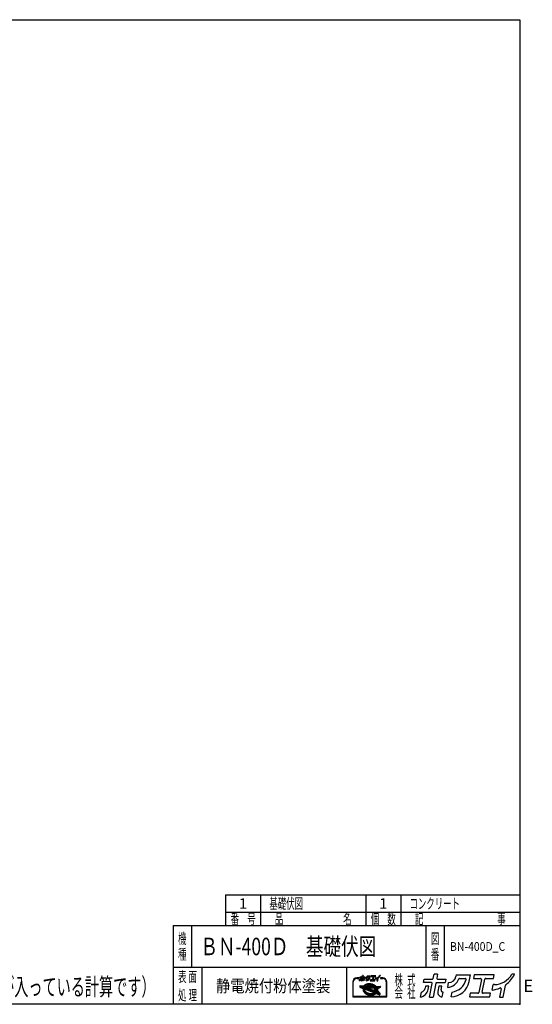
# Model space of a CAD drawing. Units: millimetres. Extents: x -3800 to 4111, y -2810 to 2810.
# Drawn here: x 1184 to 4111, y -2810 to 2810 of the extents above; entities that cross this region are included whole.
import ezdxf
from ezdxf.enums import TextEntityAlignment as Align

# ---------------------------------------------------------------- set-up
doc = ezdxf.new("R2010")
doc.units = ezdxf.units.MM
doc.header["$LTSCALE"] = 5
doc.header["$PDSIZE"] = 1
doc.layers.add('ZUWAKU', color=7, linetype='Continuous')
doc.styles.add('dcStyle1', font='txt.shx', dxfattribs={"width": 0.8, "bigfont": 'bigfont'})

# ---------------------------------------------------------------- blocks, each defined once
blk = doc.blocks.new('DC_GROUP_BN-400D_C_7')
at = {"layer": 'ZUWAKU', "color": 2, "linetype": 'Continuous'}
for p in [(2256, -2480), (3658.7, -2480)]:
    blk.add_point(p, dxfattribs=at)

msp = doc.modelspace()

# ---------------------------------------------------------------- linework, layer by layer
at = {"layer": 'ZUWAKU', "color": 5, "linetype": 'Continuous', "lineweight": 25}
for p, q in [((-3800, 2810), (4040, 2810)), ((4040, 2810), (4040, -2810)), ((4040, -2810), (-3800, -2810))]:
    msp.add_line(p, q, dxfattribs=at)
at = {"layer": 'ZUWAKU', "color": 4, "linetype": 'Continuous', "lineweight": 25}
for p, q in [((2360, -2185), (2360, -2360)), ((2360, -2185), (4040, -2185)), ((2560, -2185), (2560, -2360)), ((3160, -2185), (3160, -2360)), ((3360, -2185), (3360, -2360)), ((2360, -2285), (4040, -2285)), ((2165, -2360), (2165, -2600)), ((3503.75, -2360), (3503.75, -2600)), ((3608.75, -2360), (3608.75, -2600)), ((4040, -2600), (2060, -2600)), ((2225, -2600), (2225, -2810)), ((3050, -2600), (3050, -2810)), ((3086.13, -2682.41), (3086.13, -2767.66)), ((3088.73, -2765.06), (3088.73, -2682.41)), ((3121.27, -2659.63), (3108.9, -2659.63)), ((3108.9, -2662.23), (3121.27, -2662.23)), ((3158.22, -2697.72), (3161.01, -2696.32)), ((3161.54, -2697.51), (3158.86, -2698.86)), ((3161.01, -2696.32), (3163.97, -2695.13)), ((3164.41, -2696.35), (3161.54, -2697.51)), ((3163.97, -2695.13), (3167.1, -2694.14)), ((3167.44, -2695.4), (3164.41, -2696.35)), ((3168.62, -2697.16), (3165.78, -2698.06)), ((3167.1, -2694.14), (3170.36, -2693.37)), ((3170.61, -2694.65), (3167.44, -2695.4)), ((3171.58, -2696.46), (3168.62, -2697.16)), ((3170.36, -2693.37), (3173.73, -2692.83)), ((3173.89, -2694.12), (3170.61, -2694.65)), ((3174.66, -2695.97), (3171.58, -2696.46)), ((3173.73, -2692.83), (3177.19, -2692.5)), ((3177.27, -2693.8), (3173.89, -2694.12)), ((3177.81, -2695.67), (3174.66, -2695.97)), ((3177.19, -2692.5), (3180.71, -2692.41)), ((3180.71, -2693.71), (3177.27, -2693.8)), ((3181.03, -2695.58), (3177.81, -2695.67)), ((3180.71, -2692.41), (3184.27, -2692.54)), ((3184.18, -2693.84), (3180.71, -2693.71)), ((3184.28, -2695.7), (3181.03, -2695.58)), ((3187.67, -2694.18), (3184.18, -2693.84)), ((3184.27, -2692.54), (3187.84, -2692.89)), ((3187.54, -2696.03), (3184.28, -2695.7)), ((3190.79, -2696.56), (3187.54, -2696.03)), ((3191.14, -2694.75), (3187.67, -2694.18)), ((3187.84, -2692.89), (3191.39, -2693.47)), ((3194, -2697.28), (3190.79, -2696.56)), ((3194.57, -2695.53), (3191.14, -2694.75)), ((3191.39, -2693.47), (3194.9, -2694.27)), ((3197.15, -2698.2), (3194, -2697.28)), ((3197.94, -2696.51), (3194.57, -2695.53)), ((3194.9, -2694.27), (3198.34, -2695.27)), ((3201.21, -2697.7), (3197.94, -2696.51)), ((3198.34, -2695.27), (3201.69, -2696.49)), ((3201.69, -2696.49), (3204.92, -2697.89)), ((3257.29, -2659.63), (3244.92, -2659.63)), ((3244.92, -2662.23), (3257.29, -2662.23)), ((3277.46, -2682.41), (3277.46, -2765.06)), ((3280.07, -2767.66), (3280.07, -2682.41)), ((3126.42, -2705.56), (3125.46, -2710.51)), ((3126.27, -2711.98), (3144.25, -2718.88)), ((3127.74, -2704.51), (3148.63, -2705.2)), ((3146.67, -2712.84), (3131.32, -2706.94)), ((3131.52, -2705.94), (3149.92, -2706.55)), ((3147.6, -2710.41), (3143.81, -2708.95)), ((3143.81, -2708.95), (3148.29, -2709.1)), ((3144.53, -2723.92), (3144.51, -2726.43)), ((3144.51, -2726.43), (3144.79, -2728.96)), ((3144.85, -2721.45), (3144.53, -2723.92)), ((3144.79, -2728.96), (3145.38, -2731.49)), ((3144.85, -2721.45), (3145.06, -2720.34)), ((3145.38, -2731.49), (3146.26, -2734)), ((3145.77, -2717.53), (3145.75, -2720.04)), ((3145.75, -2720.04), (3146.03, -2722.57)), ((3146.09, -2715.06), (3145.77, -2717.53)), ((3146.03, -2722.57), (3146.62, -2725.1)), ((3146.67, -2712.84), (3146.09, -2715.06)), ((3146.26, -2734), (3147.43, -2736.48)), ((3146.62, -2725.1), (3147.5, -2727.61)), ((3147.43, -2736.48), (3148.89, -2738.9)), ((3147.5, -2727.61), (3148.68, -2730.09)), ((3147.64, -2710.31), (3147.6, -2710.41)), ((3148.29, -2709.1), (3147.64, -2710.31)), ((3148.34, -2717.86), (3148.32, -2720.21)), ((3148.32, -2720.21), (3148.59, -2722.58)), ((3148.65, -2715.55), (3148.34, -2717.86)), ((3148.59, -2722.58), (3149.14, -2724.95)), ((3149.11, -2713.77), (3148.65, -2715.55)), ((3148.68, -2730.09), (3150.13, -2732.51)), ((3148.89, -2738.9), (3150.62, -2741.25)), ((3217.44, -2740), (3149.11, -2713.77)), ((3149.14, -2724.95), (3149.97, -2727.3)), ((3149.65, -2704.76), (3151.17, -2703.03)), ((3150.34, -2705.94), (3149.92, -2706.55)), ((3149.97, -2727.3), (3151.06, -2729.62)), ((3150.09, -2711.11), (3150.01, -2711.33)), ((3219.19, -2737.89), (3150.01, -2711.33)), ((3151.13, -2709.19), (3150.09, -2711.11)), ((3150.09, -2723.3), (3150.39, -2724.59)), ((3150.13, -2732.51), (3151.86, -2734.86)), ((3152.1, -2703.94), (3150.34, -2705.94)), ((3150.39, -2724.59), (3151.17, -2726.81)), ((3150.62, -2741.25), (3152.6, -2743.5)), ((3151.06, -2729.62), (3152.43, -2731.88)), ((3151.13, -2709.19), (3217.33, -2711.39)), ((3151.17, -2703.03), (3153.28, -2701.08)), ((3151.17, -2726.81), (3152.21, -2729)), ((3151.83, -2721.79), (3207.12, -2743.01)), ((3151.86, -2734.86), (3153.84, -2737.12)), ((3154.12, -2702.08), (3152.1, -2703.94)), ((3152.21, -2729), (3153.51, -2731.16)), ((3152.43, -2731.88), (3154.04, -2734.08)), ((3152.6, -2743.5), (3154.83, -2745.65)), ((3154.27, -2705.16), (3152.96, -2706.65)), ((3152.96, -2706.65), (3214.86, -2708.7)), ((3153.28, -2701.08), (3155.64, -2699.31)), ((3153.51, -2731.16), (3155.06, -2733.26)), ((3153.84, -2737.12), (3156.07, -2739.26)), ((3154.04, -2734.08), (3155.9, -2736.19)), ((3156.38, -2700.38), (3154.12, -2702.08)), ((3156.16, -2703.42), (3154.27, -2705.16)), ((3154.83, -2745.65), (3157.28, -2747.67)), ((3155.06, -2733.26), (3156.84, -2735.29)), ((3155.64, -2699.31), (3158.22, -2697.72)), ((3155.9, -2736.19), (3157.98, -2738.2)), ((3156.07, -2739.26), (3158.52, -2741.28)), ((3158.27, -2701.83), (3156.16, -2703.42)), ((3158.86, -2698.86), (3156.38, -2700.38)), ((3156.84, -2735.29), (3158.85, -2737.22)), ((3157.28, -2747.67), (3159.94, -2749.55)), ((3157.98, -2738.2), (3160.27, -2740.09)), ((3160.59, -2700.4), (3158.27, -2701.83)), ((3158.52, -2741.28), (3161.18, -2743.16)), ((3158.85, -2737.22), (3161.07, -2739.05)), ((3159.94, -2749.55), (3162.78, -2751.27)), ((3160.27, -2740.09), (3162.76, -2741.84)), ((3163.1, -2699.14), (3160.59, -2700.4)), ((3161.07, -2739.05), (3163.48, -2740.76)), ((3161.18, -2743.16), (3164.03, -2744.89)), ((3162.76, -2741.84), (3165.42, -2743.46)), ((3162.78, -2751.27), (3165.79, -2752.83)), ((3165.78, -2698.06), (3163.1, -2699.14)), ((3163.48, -2740.76), (3166.06, -2742.32)), ((3164.03, -2744.89), (3167.04, -2746.44)), ((3165.42, -2743.46), (3168.24, -2744.91)), ((3165.79, -2752.83), (3168.95, -2754.2)), ((3166.06, -2742.32), (3168.8, -2743.74)), ((3167.04, -2746.44), (3170.19, -2747.82)), ((3168.24, -2744.91), (3171.19, -2746.2)), ((3170.34, -2702.85), (3168.44, -2703.3)), ((3168.7, -2705.87), (3194.01, -2706.71)), ((3168.8, -2743.74), (3171.67, -2744.99)), ((3170.19, -2747.82), (3173.46, -2749)), ((3173.41, -2702.35), (3170.34, -2702.85)), ((3171.19, -2746.2), (3174.25, -2747.31)), ((3171.67, -2744.99), (3174.65, -2746.07)), ((3212, -2733.73), (3173.34, -2718.89)), ((3176.57, -2702.06), (3173.41, -2702.35)), ((3173.46, -2749), (3176.82, -2749.99)), ((3173.85, -2716.38), (3209.5, -2717.56)), ((3174.25, -2747.31), (3177.4, -2748.23)), ((3174.65, -2746.07), (3177.72, -2746.97)), ((3179.79, -2701.97), (3176.57, -2702.06)), ((3176.82, -2749.99), (3180.26, -2750.76)), ((3177.4, -2748.23), (3180.61, -2748.96)), ((3177.72, -2746.97), (3180.85, -2747.68)), ((3183.04, -2702.09), (3179.79, -2701.97)), ((3180.26, -2750.76), (3183.73, -2751.33)), ((3180.61, -2748.96), (3183.86, -2749.48)), ((3180.85, -2747.68), (3184.02, -2748.19)), ((3186.3, -2702.42), (3183.04, -2702.09)), ((3183.73, -2751.33), (3187.22, -2751.67)), ((3183.86, -2749.48), (3187.12, -2749.81)), ((3184.02, -2748.19), (3187.21, -2748.51)), ((3189.55, -2702.94), (3186.3, -2702.42)), ((3187.12, -2749.81), (3190.37, -2749.93)), ((3187.21, -2748.51), (3190.38, -2748.63)), ((3187.22, -2751.67), (3190.69, -2751.8)), ((3192.76, -2703.67), (3189.55, -2702.94)), ((3190.37, -2749.93), (3193.59, -2749.84)), ((3190.38, -2748.63), (3193.51, -2748.54)), ((3190.69, -2751.8), (3194.13, -2751.71)), ((3194.42, -2704.16), (3192.76, -2703.67)), ((3193.51, -2748.54), (3196.58, -2748.25)), ((3193.59, -2749.84), (3196.74, -2749.55)), ((3194.13, -2751.71), (3197.5, -2751.39)), ((3196.58, -2748.25), (3199.56, -2747.77)), ((3196.74, -2749.55), (3199.82, -2749.05)), ((3200.21, -2699.31), (3197.15, -2698.2)), ((3197.5, -2751.39), (3200.79, -2750.86)), ((3199.56, -2747.77), (3202.43, -2747.09)), ((3199.82, -2749.05), (3202.78, -2748.35)), ((3203.16, -2700.6), (3200.21, -2699.31)), ((3200.79, -2750.86), (3203.96, -2750.11)), ((3204.36, -2699.07), (3201.21, -2697.7)), ((3202.43, -2747.09), (3205.18, -2746.23)), ((3202.78, -2748.35), (3205.62, -2747.46)), ((3205.97, -2702.05), (3203.16, -2700.6)), ((3203.96, -2750.11), (3206.99, -2749.16)), ((3207.37, -2700.63), (3204.36, -2699.07)), ((3204.92, -2697.89), (3208.01, -2699.49)), ((3207.14, -2745.44), (3205.18, -2746.23)), ((3205.62, -2747.46), (3208.3, -2746.38)), ((3208.64, -2703.67), (3205.97, -2702.05)), ((3206.99, -2749.16), (3209.86, -2748)), ((3210.22, -2702.35), (3207.37, -2700.63)), ((3208.01, -2699.49), (3210.93, -2701.26)), ((3208.3, -2746.38), (3210.81, -2745.11)), ((3209.49, -2721.59), (3208.55, -2726.44)), ((3208.62, -2754.39), (3211.3, -2753.05)), ((3211.12, -2705.42), (3208.64, -2703.67)), ((3209.62, -2729.95), (3212.56, -2732.88)), ((3209.86, -2748), (3212.54, -2746.66)), ((3212.88, -2704.23), (3210.22, -2702.35)), ((3210.81, -2745.11), (3213.13, -2743.68)), ((3210.93, -2701.26), (3213.67, -2703.19)), ((3213.42, -2707.31), (3211.12, -2705.42)), ((3211.3, -2753.05), (3213.78, -2751.52)), ((3211.49, -2724.18), (3221.42, -2734.11)), ((3220.45, -2716.16), (3212.23, -2719.98)), ((3212.54, -2746.66), (3215.02, -2745.13)), ((3215.33, -2706.25), (3212.88, -2704.23)), ((3213.13, -2743.68), (3215.24, -2742.09)), ((3221.54, -2718.52), (3213.33, -2722.34)), ((3213.33, -2722.34), (3222.38, -2731.39)), ((3214.86, -2708.7), (3213.42, -2707.31)), ((3213.67, -2703.19), (3216.2, -2705.28)), ((3213.78, -2751.52), (3216.04, -2749.82)), ((3215.02, -2745.13), (3217.28, -2743.43)), ((3215.24, -2742.09), (3217.13, -2740.36)), ((3217.56, -2708.4), (3215.33, -2706.25)), ((3216.04, -2749.82), (3218.03, -2747.98)), ((3216.2, -2705.28), (3218.16, -2707.17)), ((3217.13, -2740.36), (3217.44, -2740)), ((3217.28, -2743.43), (3219.3, -2741.57)), ((3218.97, -2713.63), (3217.33, -2711.39)), ((3217.91, -2708.8), (3217.56, -2708.4)), ((3217.91, -2708.8), (3238.66, -2709.49)), ((3220.33, -2715.89), (3218.97, -2713.63)), ((3219.02, -2707.54), (3242.2, -2708.31)), ((3219.19, -2737.89), (3220.17, -2736.49)), ((3219.3, -2741.57), (3219.86, -2740.93)), ((3219.38, -2747.72), (3239.19, -2755.32)), ((3237.15, -2747.57), (3219.86, -2740.93)), ((3220.17, -2736.49), (3221.3, -2734.4)), ((3220.45, -2716.14), (3220.33, -2715.89)), ((3221.3, -2734.4), (3221.42, -2734.11)), ((3222.26, -2720.56), (3221.54, -2718.52)), ((3221.59, -2738.81), (3222.55, -2737.44)), ((3226.65, -2740.75), (3221.59, -2738.81)), ((3222.81, -2722.93), (3222.26, -2720.56)), ((3222.38, -2731.39), (3222.75, -2729.96)), ((3222.55, -2737.44), (3223.32, -2736.01)), ((3222.75, -2729.96), (3223.06, -2727.65)), ((3223.07, -2725.3), (3222.81, -2722.93)), ((3223.06, -2727.65), (3223.07, -2725.3)), ((3223.32, -2736.01), (3227.2, -2739.9)), ((3238.86, -2710.48), (3223.72, -2717.51)), ((3223.9, -2717.9), (3223.72, -2717.51)), ((3224.78, -2720.41), (3223.9, -2717.9)), ((3224.45, -2733.46), (3224.68, -2732.87)), ((3224.45, -2733.46), (3237.7, -2746.71)), ((3224.68, -2732.87), (3225.31, -2730.45)), ((3225.37, -2722.94), (3224.78, -2720.41)), ((3225.31, -2730.45), (3225.63, -2727.98)), ((3225.65, -2725.47), (3225.37, -2722.94)), ((3225.63, -2727.98), (3225.65, -2725.47)), ((3226.6, -2730.62), (3226.22, -2732.58)), ((3226.58, -2733.75), (3241.47, -2748.64)), ((3226.93, -2728.07), (3226.6, -2730.62)), ((3226.68, -2722.93), (3226.95, -2725.41)), ((3226.95, -2725.41), (3226.93, -2728.07)), ((3241.91, -2714.88), (3227.42, -2721.61)), ((3240.94, -2754.36), (3241.82, -2749.81)), ((3243.44, -2709.86), (3242.64, -2713.95)), ((3086.13, -2767.66), (3280.07, -2767.66)), ((3277.46, -2765.06), (3088.73, -2765.06)), ((3168.95, -2754.2), (3172.22, -2755.39)), ((3172.22, -2755.39), (3175.58, -2756.37)), ((3175.58, -2756.37), (3179.01, -2757.15)), ((3179.01, -2757.15), (3182.49, -2757.72)), ((3182.49, -2757.72), (3185.97, -2758.06)), ((3185.97, -2758.06), (3189.45, -2758.19)), ((3189.45, -2758.19), (3192.89, -2758.1)), ((3192.89, -2758.1), (3196.26, -2757.78)), ((3196.26, -2757.78), (3199.55, -2757.25)), ((3199.55, -2757.25), (3202.72, -2756.5)), ((3202.72, -2756.5), (3205.75, -2755.55)), ((3205.75, -2755.55), (3208.62, -2754.39))]:
    msp.add_line(p, q, dxfattribs=at)
at = {"layer": 'ZUWAKU', "color": 3, "linetype": 'Continuous', "lineweight": 25}
for q in [(2060, -2810), (4040, -2360)]:
    msp.add_line((2060, -2360), q, dxfattribs=at)
at = {"layer": 'ZUWAKU', "color": 2, "linetype": 'Continuous', "lineweight": 25}
for p, q in [((3545.72, -2662.1), (3550.36, -2638.19)), ((3570.39, -2638.19), (3550.36, -2638.19)), ((3570.39, -2638.19), (3566.09, -2660.3)), ((4010, -2638.19), (3994.74, -2638.19)), ((3489.29, -2686.06), (3493.21, -2665.92)), ((3535.33, -2686.06), (3489.29, -2686.06)), ((3493.21, -2665.92), (3541.08, -2665.92)), ((3524.89, -2769.25), (3539.97, -2691.68)), ((3560.34, -2689.88), (3544.92, -2769.25)), ((3564.98, -2686.06), (3612.85, -2686.06)), ((3570.73, -2665.92), (3616.77, -2665.92)), ((3616.77, -2665.92), (3612.85, -2686.06)), ((3628.14, -2713.63), (3633.46, -2686.25)), ((3677.21, -2641.89), (3675.43, -2651.02)), ((3677.21, -2641.89), (3758.25, -2641.89)), ((3695.37, -2662.02), (3728.57, -2662.02)), ((3750.84, -2679.97), (3758.25, -2641.89)), ((3778.89, -2641.89), (3774.98, -2662.02)), ((3774.98, -2662.02), (3815.47, -2662.02)), ((3893.2, -2641.89), (3778.89, -2641.89)), ((3820.1, -2667.64), (3805.37, -2743.44)), ((3825.75, -2741.64), (3840.48, -2665.84)), ((3845.12, -2662.02), (3889.29, -2662.02)), ((3894.43, -2697.35), (3888.96, -2697.35)), ((3889.29, -2662.02), (3893.2, -2641.89)), ((3473.18, -2768.97), (3478.7, -2740.54)), ((3501.94, -2706.59), (3499.78, -2717.69)), ((3520.12, -2706.59), (3501.94, -2706.59)), ((3516.6, -2724.68), (3520.12, -2706.59)), ((3577.74, -2706.59), (3571.67, -2737.8)), ((3594.07, -2706.59), (3577.74, -2706.59)), ((3589.98, -2727.64), (3594.07, -2706.59)), ((3597.04, -2767.4), (3602.39, -2739.87)), ((3602.39, -2739.87), (3600.06, -2739.87)), ((3647.27, -2767.37), (3652.64, -2739.77)), ((3756.56, -2747.26), (3752.64, -2767.4)), ((3800.73, -2747.26), (3756.56, -2747.26)), ((3872.72, -2747.26), (3830.38, -2747.26)), ((3868.81, -2767.4), (3872.72, -2747.26)), ((3882.24, -2728.43), (3888.15, -2698.01)), ((3933.43, -2721.87), (3924.22, -2769.25)), ((3944.25, -2769.25), (3957.32, -2701.98)), ((3524.89, -2769.25), (3544.92, -2769.25)), ((3596.07, -2767.4), (3597.04, -2767.4)), ((3752.64, -2767.4), (3868.81, -2767.4)), ((3924.22, -2769.25), (3944.25, -2769.25))]:
    msp.add_line(p, q, dxfattribs=at)
at = {"layer": 'ZUWAKU', "color": 7, "linetype": 'Continuous', "lineweight": 25}
for p, q in [((3123.52, -2675.5), (3124.75, -2669.14)), ((3127.12, -2656.96), (3128, -2652.46)), ((3137.41, -2656.96), (3127.12, -2656.96)), ((3128, -2652.46), (3138.7, -2652.46)), ((3129.95, -2661.55), (3129.47, -2664.03)), ((3134.01, -2661.55), (3129.95, -2661.55)), ((3133.23, -2665.6), (3134.01, -2661.55)), ((3135.08, -2675.56), (3138.45, -2658.22)), ((3135.08, -2675.56), (3139.56, -2675.56)), ((3143.01, -2657.81), (3139.56, -2675.56)), ((3139.74, -2651.6), (3140.78, -2646.26)), ((3145.25, -2646.26), (3140.78, -2646.26)), ((3144.04, -2656.96), (3154.75, -2656.96)), ((3145.25, -2646.26), (3144.29, -2651.2)), ((3145.33, -2652.46), (3155.62, -2652.46)), ((3146.9, -2661.55), (3145.54, -2668.53)), ((3150.55, -2661.55), (3146.9, -2661.55)), ((3149.63, -2666.26), (3150.55, -2661.55)), ((3151, -2675.15), (3151.21, -2675.15)), ((3151.21, -2675.15), (3152.41, -2668.99)), ((3152.41, -2668.99), (3151.89, -2668.99)), ((3155.62, -2652.46), (3154.75, -2656.96)), ((3158.16, -2663.13), (3159.35, -2657)), ((3162.44, -2675.14), (3163.64, -2668.97)), ((3169.14, -2647.08), (3168.74, -2649.13)), ((3169.14, -2647.08), (3187.26, -2647.08)), ((3173.2, -2651.59), (3180.62, -2651.59)), ((3185.6, -2655.6), (3187.26, -2647.08)), ((3186.88, -2670.65), (3186, -2675.15)), ((3186, -2675.15), (3211.98, -2675.15)), ((3196.76, -2670.65), (3186.88, -2670.65)), ((3191.87, -2647.08), (3191, -2651.59)), ((3191, -2651.59), (3200.05, -2651.59)), ((3217.43, -2647.08), (3191.87, -2647.08)), ((3201.09, -2652.84), (3197.79, -2669.79)), ((3202.35, -2669.39), (3205.64, -2652.44)), ((3212.85, -2670.65), (3203.38, -2670.65)), ((3206.68, -2651.59), (3216.56, -2651.59)), ((3211.98, -2675.15), (3212.85, -2670.65)), ((3214.98, -2666.43), (3216.3, -2659.63)), ((3217.71, -2659.48), (3216.48, -2659.48)), ((3216.56, -2651.59), (3217.43, -2647.08)), ((3226.42, -2664.97), (3224.37, -2675.56)), ((3224.37, -2675.56), (3228.84, -2675.56)), ((3228.84, -2675.56), (3231.77, -2660.52)), ((3243.55, -2646.26), (3240.13, -2646.26))]:
    msp.add_line(p, q, dxfattribs=at)
at = {"layer": 'ZUWAKU', "color": 6, "linetype": 'Continuous', "lineweight": 25}
for p, q in [((3161.27, -2696.91), (3158.54, -2698.29)), ((3164.19, -2695.74), (3161.27, -2696.91)), ((3167.27, -2694.77), (3164.19, -2695.74)), ((3170.48, -2694.01), (3167.27, -2694.77)), ((3168.79, -2697.79), (3171.71, -2697.1)), ((3173.81, -2693.47), (3170.48, -2694.01)), ((3171.71, -2697.1), (3174.74, -2696.61)), ((3177.23, -2693.15), (3173.81, -2693.47)), ((3174.74, -2696.61), (3177.85, -2696.32)), ((3180.71, -2693.06), (3177.23, -2693.15)), ((3177.85, -2696.32), (3181.03, -2696.24)), ((3184.23, -2693.19), (3180.71, -2693.06)), ((3181.03, -2696.24), (3184.24, -2696.35)), ((3187.75, -2693.54), (3184.23, -2693.19)), ((3184.24, -2696.35), (3187.46, -2696.67)), ((3187.46, -2696.67), (3190.67, -2697.19)), ((3191.27, -2694.11), (3187.75, -2693.54)), ((3190.67, -2697.19), (3193.84, -2697.91)), ((3194.74, -2694.9), (3191.27, -2694.11)), ((3198.14, -2695.89), (3194.74, -2694.9)), ((3201.45, -2697.09), (3198.14, -2695.89)), ((3204.64, -2698.48), (3201.45, -2697.09)), ((3127.06, -2705.69), (3126.1, -2710.64)), ((3126.5, -2711.37), (3144.49, -2718.27)), ((3149.53, -2705.88), (3127.72, -2705.16)), ((3145.89, -2713.24), (3131.08, -2707.55)), ((3145.12, -2717.48), (3145.1, -2720.07)), ((3145.1, -2720.07), (3145.39, -2722.68)), ((3145.45, -2714.93), (3145.12, -2717.48)), ((3145.18, -2723.96), (3145.16, -2726.39)), ((3145.16, -2726.39), (3145.43, -2728.85)), ((3145.37, -2722.49), (3145.18, -2723.96)), ((3145.39, -2722.68), (3145.99, -2725.28)), ((3145.43, -2728.85), (3146, -2731.31)), ((3145.89, -2713.24), (3145.45, -2714.93)), ((3145.99, -2725.28), (3146.9, -2727.86)), ((3146, -2731.31), (3146.86, -2733.76)), ((3146.68, -2709.54), (3147.45, -2709.84)), ((3147.59, -2709.58), (3146.68, -2709.54)), ((3146.86, -2733.76), (3148.01, -2736.17)), ((3146.9, -2727.86), (3148.1, -2730.4)), ((3147.45, -2709.84), (3147.59, -2709.58)), ((3148.01, -2736.17), (3149.43, -2738.54)), ((3148.1, -2730.4), (3149.59, -2732.87)), ((3148.99, -2717.91), (3148.98, -2720.18)), ((3148.98, -2720.18), (3149.23, -2722.47)), ((3149.29, -2715.68), (3148.99, -2717.91)), ((3149.23, -2722.47), (3149.76, -2724.77)), ((3149.55, -2714.64), (3149.29, -2715.68)), ((3149.43, -2738.54), (3151.12, -2740.84)), ((3151.64, -2703.49), (3149.53, -2705.88)), ((3216.28, -2740.25), (3149.55, -2714.64)), ((3149.59, -2732.87), (3151.35, -2735.27)), ((3149.76, -2724.77), (3150.57, -2727.05)), ((3150.57, -2727.05), (3151.64, -2729.31)), ((3150.91, -2710.98), (3151.51, -2709.86)), ((3218.95, -2737.1), (3150.91, -2710.98)), ((3151.12, -2740.84), (3153.07, -2743.05)), ((3151.35, -2735.27), (3153.37, -2737.57)), ((3151.51, -2709.86), (3216.99, -2712.03)), ((3153.7, -2701.58), (3151.64, -2703.49)), ((3151.64, -2729.31), (3152.97, -2731.52)), ((3152.06, -2721.18), (3207.36, -2742.41)), ((3152.97, -2731.52), (3154.55, -2733.67)), ((3153.07, -2743.05), (3155.26, -2745.16)), ((3153.37, -2737.57), (3155.64, -2739.75)), ((3156.01, -2699.85), (3153.7, -2701.58)), ((3154.35, -2706.04), (3154.74, -2705.61)), ((3154.35, -2706.04), (3213.19, -2708)), ((3154.55, -2733.67), (3156.37, -2735.74)), ((3154.74, -2705.61), (3156.57, -2703.92)), ((3155.26, -2745.16), (3157.67, -2747.15)), ((3155.64, -2739.75), (3158.13, -2741.8)), ((3158.54, -2698.29), (3156.01, -2699.85)), ((3156.37, -2735.74), (3158.41, -2737.71)), ((3156.57, -2703.92), (3158.64, -2702.37)), ((3157.67, -2747.15), (3160.3, -2749.01)), ((3158.13, -2741.8), (3160.82, -2743.71)), ((3158.41, -2737.71), (3160.67, -2739.57)), ((3158.64, -2702.37), (3160.91, -2700.97)), ((3160.3, -2749.01), (3163.1, -2750.71)), ((3160.67, -2739.57), (3163.12, -2741.3)), ((3160.82, -2743.71), (3163.71, -2745.45)), ((3160.91, -2700.97), (3163.37, -2699.73)), ((3163.1, -2750.71), (3166.07, -2752.24)), ((3163.12, -2741.3), (3165.74, -2742.89)), ((3163.37, -2699.73), (3166, -2698.67)), ((3163.71, -2745.45), (3166.76, -2747.03)), ((3165.74, -2742.89), (3168.52, -2744.32)), ((3166, -2698.67), (3168.79, -2697.79)), ((3166.07, -2752.24), (3169.19, -2753.6)), ((3166.76, -2747.03), (3169.95, -2748.42)), ((3168.29, -2702.67), (3170.21, -2702.21)), ((3168.52, -2744.32), (3171.43, -2745.59)), ((3169.19, -2753.6), (3172.42, -2754.77)), ((3169.95, -2748.42), (3173.26, -2749.62)), ((3170.21, -2702.21), (3173.33, -2701.71)), ((3171.43, -2745.59), (3174.45, -2746.69)), ((3173.26, -2749.62), (3176.66, -2750.62)), ((3173.33, -2701.71), (3176.53, -2701.41)), ((3173.87, -2715.73), (3209.52, -2716.91)), ((3174.45, -2746.69), (3177.56, -2747.6)), ((3176.53, -2701.41), (3179.79, -2701.32)), ((3176.66, -2750.62), (3180.13, -2751.4)), ((3177.56, -2747.6), (3180.73, -2748.32)), ((3179.79, -2701.32), (3183.08, -2701.44)), ((3180.13, -2751.4), (3183.64, -2751.97)), ((3180.73, -2748.32), (3183.94, -2748.84)), ((3183.08, -2701.44), (3186.39, -2701.77)), ((3183.64, -2751.97), (3187.17, -2752.32)), ((3183.94, -2748.84), (3187.16, -2749.16)), ((3186.39, -2701.77), (3189.67, -2702.3)), ((3187.16, -2749.16), (3190.37, -2749.28)), ((3187.17, -2752.32), (3190.69, -2752.45)), ((3189.67, -2702.3), (3192.92, -2703.04)), ((3190.37, -2749.28), (3193.55, -2749.19)), ((3190.69, -2752.45), (3194.17, -2752.36)), ((3192.92, -2703.04), (3194.61, -2703.53)), ((3193.55, -2749.19), (3196.66, -2748.9)), ((3193.84, -2697.91), (3196.95, -2698.82)), ((3194.17, -2752.36), (3197.59, -2752.04)), ((3196.66, -2748.9), (3199.69, -2748.41)), ((3196.95, -2698.82), (3199.97, -2699.92)), ((3197.59, -2752.04), (3200.92, -2751.5)), ((3199.69, -2748.41), (3202.61, -2747.72)), ((3199.97, -2699.92), (3202.88, -2701.19)), ((3200.92, -2751.5), (3204.13, -2750.74)), ((3202.61, -2747.72), (3205.4, -2746.84)), ((3202.88, -2701.19), (3205.66, -2702.62)), ((3204.13, -2750.74), (3207.21, -2749.77)), ((3207.69, -2700.06), (3204.64, -2698.48)), ((3205.4, -2746.84), (3208.03, -2745.78)), ((3205.53, -2754.94), (3208.35, -2753.8)), ((3205.66, -2702.62), (3208.28, -2704.21)), ((3207.21, -2749.77), (3210.13, -2748.6)), ((3210.57, -2701.81), (3207.69, -2700.06)), ((3208.03, -2745.78), (3210.49, -2744.55)), ((3208.28, -2704.21), (3210.73, -2705.94)), ((3208.35, -2753.8), (3210.98, -2752.48)), ((3210.13, -2721.72), (3209.19, -2726.56)), ((3210.08, -2729.49), (3212.97, -2732.37)), ((3210.13, -2748.6), (3212.86, -2747.23)), ((3210.49, -2744.55), (3212.76, -2743.15)), ((3213.27, -2703.71), (3210.57, -2701.81)), ((3210.73, -2705.94), (3212.98, -2707.8)), ((3210.98, -2752.48), (3213.41, -2750.98)), ((3211.03, -2724.64), (3220.71, -2734.12)), ((3219.55, -2715.86), (3211.96, -2719.39)), ((3212.76, -2743.15), (3214.82, -2741.59)), ((3212.86, -2747.23), (3215.39, -2745.67)), ((3212.98, -2707.8), (3213.19, -2708)), ((3215.76, -2705.76), (3213.27, -2703.71)), ((3213.41, -2750.98), (3215.62, -2749.32)), ((3221.17, -2719.42), (3214.44, -2722.54)), ((3222.04, -2730.13), (3214.44, -2722.54)), ((3214.82, -2741.59), (3216.28, -2740.25)), ((3215.39, -2745.67), (3217.7, -2743.93)), ((3215.62, -2749.32), (3217.59, -2747.5)), ((3218.25, -2708.16), (3215.76, -2705.76)), ((3216.99, -2712.03), (3218.43, -2713.99)), ((3217.7, -2743.93), (3219.76, -2742.03)), ((3218.25, -2708.16), (3242.18, -2708.96)), ((3218.43, -2713.99), (3219.55, -2715.86)), ((3219.62, -2736.15), (3218.95, -2737.1)), ((3219.61, -2747.11), (3239.43, -2754.72)), ((3220.71, -2734.12), (3219.62, -2736.15)), ((3219.76, -2742.03), (3220.05, -2741.7)), ((3236.92, -2748.18), (3220.05, -2741.7)), ((3221.17, -2719.42), (3221.63, -2720.74)), ((3221.63, -2720.74), (3222.17, -2723.04)), ((3222.11, -2729.83), (3222.04, -2730.13)), ((3222.4, -2727.6), (3222.11, -2729.83)), ((3222.17, -2723.04), (3222.42, -2725.33)), ((3222.42, -2725.33), (3222.4, -2727.6)), ((3222.6, -2738.5), (3223.1, -2737.78)), ((3222.6, -2738.5), (3226.31, -2739.92)), ((3223.1, -2737.78), (3223.48, -2737.09)), ((3223.48, -2737.09), (3226.31, -2739.92)), ((3224.57, -2717.84), (3239.14, -2711.07)), ((3225.41, -2720.23), (3224.57, -2717.84)), ((3225.21, -2733.3), (3225.3, -2733.07)), ((3241.01, -2749.1), (3225.21, -2733.3)), ((3225.3, -2733.07), (3225.95, -2730.58)), ((3226.01, -2722.83), (3225.41, -2720.23)), ((3225.58, -2732.45), (3225.96, -2730.52)), ((3225.95, -2730.58), (3226.28, -2728.03)), ((3226.3, -2725.44), (3226.01, -2722.83)), ((3226.28, -2728.03), (3226.3, -2725.44)), ((3241.64, -2714.29), (3227.15, -2721.02)), ((3241.21, -2749.56), (3240.3, -2754.23)), ((3242.8, -2709.73), (3242.01, -2713.82)), ((3172.42, -2754.77), (3175.75, -2755.74)), ((3175.75, -2755.74), (3179.14, -2756.51)), ((3179.14, -2756.51), (3182.57, -2757.07)), ((3182.57, -2757.07), (3186.02, -2757.41)), ((3186.02, -2757.41), (3189.45, -2757.54)), ((3189.45, -2757.54), (3192.85, -2757.45)), ((3192.85, -2757.45), (3196.18, -2757.14)), ((3196.18, -2757.14), (3199.42, -2756.61)), ((3199.42, -2756.61), (3202.54, -2755.87)), ((3202.54, -2755.87), (3205.53, -2754.94))]:
    msp.add_line(p, q, dxfattribs=at)
at = {"layer": 'ZUWAKU', "color": 2, "linetype": 'Continuous', "lineweight": 25}
for centre, radius, start, end in [((3894.43, -2583.55), 113.8, 270, 331.06147), ((3863.28, -2566.02), 163.51, 306.21758, 333.80784), ((3994.74, -2639.01), 0.824, 90, 151.06147), ((3535.33, -2690.78), 4.72, 349, 90), ((3541.08, -2661.2), 4.72, 270, 349), ((3564.98, -2690.78), 4.72, 90, 169), ((3570.73, -2661.2), 4.72, 169, 270), ((3623.48, -2642.71), 71.08, 273.75671, 341.51399), ((3632.69, -2642.71), 43.55, 271.01523, 349), ((3644.78, -2659.35), 108.05, 271.32224, 349), ((3640.58, -2645.23), 95.31, 277.26717, 346.25869), ((3695.37, -2666.74), 4.72, 90, 161.51399), ((3728.57, -2666.74), 4.72, 346.25869, 90), ((3815.47, -2666.74), 4.72, 349, 90), ((3845.12, -2666.74), 4.72, 90, 169), ((3888.96, -2698.17), 0.824, 90, 169), ((3461.35, -2713.94), 56.29, 282.12751, 349), ((3479.51, -2740.69), 0.824, 105.60485, 169), ((3471.56, -2712.2), 28.76, 285.60485, 349), ((3596.07, -2742.54), 24.86, 169, 270), ((3600.06, -2729.6), 10.27, 169, 270), ((3800.73, -2742.54), 4.72, 270, 349), ((3830.38, -2742.54), 4.72, 169, 270), ((3863.28, -2566.02), 163.51, 276.65881, 292.91877), ((3928.79, -2720.97), 4.72, 349, 112.91877), ((3963.77, -2703.24), 6.57, 126.21758, 169)]:
    msp.add_arc(centre, radius, start, end, dxfattribs=at)
at = {"layer": 'ZUWAKU', "color": 4, "linetype": 'Continuous', "lineweight": 25}
for centre, radius, start, end in [((3108.9, -2682.41), 22.78, 90, 180), ((3108.9, -2682.41), 20.17, 90, 180), ((3121.27, -2660.93), 1.3, 270, 90), ((3244.92, -2660.93), 1.3, 90, 270), ((3257.29, -2682.41), 22.78, 0, 90), ((3257.29, -2682.41), 20.17, 0, 90), ((3126.74, -2710.76), 1.3, 169, 249), ((3127.7, -2705.81), 1.3, 88.1, 169), ((3131.5, -2706.46), 0.521, 90, 249), ((3143.79, -2720.1), 1.3, 349, 69), ((3148.67, -2703.9), 1.3, 268.1, 318.63881), ((3151.36, -2723), 1.3, 69, 193.03208), ((3168.74, -2704.57), 1.3, 103.25045, 268.1), ((3173.81, -2717.68), 1.3, 88.1, 249), ((3194.06, -2705.41), 1.3, 268.1, 73.68153), ((3206.66, -2744.23), 1.3, 291.94098, 69), ((3212.38, -2727.18), 3.9, 169, 225), ((3213.33, -2722.34), 3.9, 138.08539, 169), ((3209.45, -2718.86), 1.3, 318.08539, 88.1), ((3213.33, -2722.34), 2.6, 115, 225), ((3212.19, -2733.25), 0.521, 249, 45), ((3218.92, -2748.93), 1.3, 69, 132.63976), ((3219.07, -2706.24), 1.3, 226.05902, 268.1), ((3227.5, -2732.83), 1.3, 169, 225), ((3226.83, -2740.26), 0.521, 249, 45), ((3227.97, -2722.79), 1.3, 114.9, 186.40744), ((3237.34, -2747.08), 0.521, 249, 45), ((3238.64, -2710.01), 0.521, 294.9, 88.1), ((3240.55, -2749.56), 1.3, 349, 45), ((3241.37, -2713.7), 1.3, 294.9, 349), ((3242.16, -2709.61), 1.3, 349, 88.1), ((3239.66, -2754.11), 1.3, 249, 349)]:
    msp.add_arc(centre, radius, start, end, dxfattribs=at)
at = {"layer": 'ZUWAKU', "color": 7, "linetype": 'Continuous', "lineweight": 25}
for centre, radius, start, end in [((3120.87, -2663.19), 12.59, 282.12751, 349), ((3124.93, -2669.18), 0.184, 105.60485, 169), ((3123.15, -2662.81), 6.43, 285.60485, 349), ((3137.41, -2658.02), 1.06, 349, 90), ((3138.7, -2651.4), 1.06, 270, 349), ((3144.04, -2658.02), 1.06, 90, 169), ((3145.33, -2651.4), 1.06, 169, 270), ((3151, -2669.59), 5.56, 169, 270), ((3151.89, -2666.7), 2.3, 169, 270), ((3157.12, -2647.27), 15.89, 273.75671, 341.51399), ((3159.18, -2647.27), 9.74, 271.01523, 349), ((3161.89, -2650.99), 24.16, 271.32224, 349), ((3160.95, -2647.83), 21.31, 277.26717, 346.25869), ((3173.2, -2652.64), 1.06, 90, 161.51399), ((3180.62, -2652.64), 1.06, 346.25869, 90), ((3196.76, -2669.59), 1.06, 270, 349), ((3200.05, -2652.64), 1.06, 349, 90), ((3203.38, -2669.59), 1.06, 169, 270), ((3206.68, -2652.64), 1.06, 90, 169), ((3210.74, -2630.12), 36.56, 276.65881, 292.91877), ((3216.48, -2659.67), 0.184, 90, 169), ((3217.71, -2634.04), 25.44, 270, 331.06147), ((3225.39, -2664.77), 1.06, 349, 112.91877), ((3233.21, -2660.8), 1.47, 126.21758, 169), ((3210.74, -2630.12), 36.56, 306.21758, 333.80784), ((3240.13, -2646.44), 0.184, 90, 151.06147)]:
    msp.add_arc(centre, radius, start, end, dxfattribs=at)
at = {"layer": 'ZUWAKU', "color": 6, "linetype": 'Continuous', "lineweight": 25}
for centre, radius, start, end in [((3126.74, -2710.76), 0.651, 169, 249), ((3127.7, -2705.81), 0.651, 88.1, 169), ((3131.5, -2706.46), 1.17, 88.1, 249), ((3143.79, -2720.1), 1.95, 47.38929, 69), ((3151.36, -2723), 1.95, 69, 193.03208), ((3168.74, -2704.57), 1.95, 103.25045, 268.1), ((3173.81, -2717.68), 1.95, 88.1, 249), ((3194.06, -2705.41), 1.95, 268.1, 73.68153), ((3206.66, -2744.23), 1.95, 291.94098, 69), ((3212.38, -2727.18), 3.25, 169, 225), ((3209.45, -2718.86), 1.95, 318.08539, 88.1), ((3213.33, -2722.34), 3.25, 114.9, 225), ((3212.14, -2733.2), 1.17, 248.95117, 45), ((3218.92, -2748.93), 1.95, 69, 132.63976), ((3219.07, -2706.24), 1.95, 226.05902, 268.1), ((3227.5, -2732.83), 1.95, 169, 225), ((3227.97, -2722.79), 1.95, 114.9, 186.40744), ((3237.33, -2747.08), 1.17, 248.95117, 45), ((3238.64, -2710.01), 1.17, 294.9, 88.1), ((3240.55, -2749.56), 0.651, 349, 45), ((3241.37, -2713.7), 0.651, 294.9, 349), ((3242.16, -2709.61), 0.651, 349, 88.1), ((3239.66, -2754.11), 0.651, 249, 349)]:
    msp.add_arc(centre, radius, start, end, dxfattribs=at)
at = {"layer": 'ZUWAKU', "color": 190, "linetype": 'Continuous'}
msp.add_point((4040, -2810), dxfattribs=at)

# ---------------------------------------------------------------- block references
at = {"layer": 'ZUWAKU', "linetype": 'Continuous'}
msp.add_blockref('DC_GROUP_BN-400D_C_7', (0, 0), dxfattribs=at)

# ---------------------------------------------------------------- texts
at = {"layer": 'ZUWAKU', "color": 4, "style": 'dcStyle1'}
for s, height, width, p, p2 in [('1', 60, 1.527273, (2436, -2265), (2484, -2265)), ('基礎伏図', 60, 0.973913, (2610, -2265), (2802, -2265)), ('1', 60, 1.527273, (3236, -2265), (3284, -2265)), ('コンクリート', 60, 0.96, (3410, -2265), (3698, -2265)), ('番', 60, 1.12, (2388.5, -2352.5), (2436.5, -2352.5)), ('号', 60, 1.12, (2483.5, -2352.5), (2531.5, -2352.5)), ('品', 60, 1.12, (2641, -2352.5), (2689, -2352.5)), ('名', 60, 1.12, (3031, -2352.5), (3079, -2352.5)), ('個', 60, 1.12, (3188.5, -2352.5), (3236.5, -2352.5)), ('数', 60, 1.12, (3283.5, -2352.5), (3331.5, -2352.5)), ('記', 60, 1.12, (3441, -2352.5), (3489, -2352.5)), ('事', 60, 1.12, (3911, -2352.5), (3959, -2352.5)), ('機', 60, 1.12, (2088.5, -2465), (2136.5, -2465)), ('図', 60, 1.12, (3532.25, -2465), (3580.25, -2465)), ('種', 60, 1.12, (2088.5, -2555), (2136.5, -2555)), ('番', 60, 1.12, (3532.25, -2555), (3580.25, -2555)), ('表', 60, 1.12, (2088.5, -2682.5), (2136.5, -2682.5)), ('面', 60, 1.12, (2148.5, -2682.5), (2196.5, -2682.5)), ('（収納庫の部品はすべて取付し、最大容器本数（8本）の半数が空、残り半数が満タンにガスが入っている計算です）', 100, 0.934313, (-2280, -2760), (1960, -2760)), ('E', 70, 0.988235, (4060.42, -2739.98), (4116.42, -2739.98)), ('処', 60, 1.12, (2088.5, -2787.5), (2136.5, -2787.5)), ('理', 60, 1.12, (2148.5, -2787.5), (2196.5, -2787.5))]:
    msp.add_text(s, height=height, dxfattribs=dict(at, width=width)).set_placement(p, p2, align=Align.FIT)
at = {"layer": 'ZUWAKU', "color": 2, "style": 'dcStyle1'}
for s, height, width, p, p2 in [('ＢＮ-400Ｄ\u3000基礎伏図', 100, 0.928811, (2216, -2530), (3220, -2530)), ('株', 60, 1.12, (3324.15, -2700.71), (3372.15, -2700.71)), ('式', 60, 1.12, (3396.15, -2700.71), (3444.15, -2700.71)), ('会', 60, 1.12, (3324.15, -2772.71), (3372.15, -2772.71)), ('社', 60, 1.12, (3396.15, -2772.71), (3444.15, -2772.71))]:
    msp.add_text(s, height=height, dxfattribs=dict(at, width=width)).set_placement(p, p2, align=Align.FIT)
at = {"layer": 'ZUWAKU', "color": 7, "style": 'dcStyle1', "width": 0.719022}
msp.add_text('BN-400D_C', height=50, dxfattribs=at).set_placement((3641.25, -2505), (3956.25, -2505), align=Align.FIT)
at = {"layer": 'ZUWAKU', "color": 150, "style": 'dcStyle1', "width": 1.389362}
msp.add_text('静電焼付粉体塗装', height=70, dxfattribs=at).set_placement((2305, -2740), (2958, -2740), align=Align.FIT)

doc.saveas('drawing.dxf')
